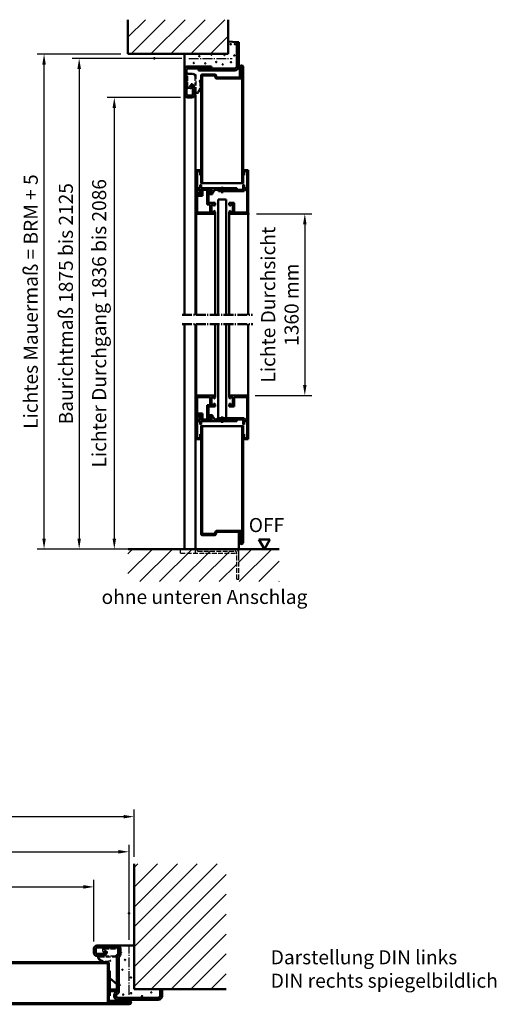
# Model space of a CAD drawing. Extents: x -4495 to 479, y -629 to 1767.
# Drawn here: x -1529 to -1054, y 440 to 1422 of the extents above; entities that cross this region are included whole.
import ezdxf

# ---------------------------------------------------------------- set-up
doc = ezdxf.new("R2010")
doc.units = 0
doc.linetypes.add('AM_DIN_F_W050', pattern=[6.25, 4.75, -1.5])
doc.linetypes.add('AM_DIN_G_W050', pattern=[13.75, 9.75, -1.5, 1, -1.5])
doc.layers.get('0').update_dxf_attribs({"linetype": 'CONTINUOUS'})
doc.layers.get('DEFPOINTS').update_dxf_attribs({"linetype": 'CONTINUOUS'})
for name, color, linetype, lineweight in [('AM_0', 7, 'CONTINUOUS', 50), ('AM_10', 7, 'AM_DIN_G_W050', 50), ('AM_2', 5, 'CONTINUOUS', 50), ('AM_3', 6, 'AM_DIN_F_W050', 25), ('AM_5', 3, 'CONTINUOUS', 25), ('AM_6', 2, 'CONTINUOUS', 35), ('AM_7', 4, 'AM_DIN_G_W050', 25), ('AM_8', 1, 'CONTINUOUS', 25)]:
    doc.layers.add(name, color=color, linetype=linetype, lineweight=lineweight)
doc.styles.get("Standard").update_dxf_attribs({"font": 'ARIAL.TTF'})
doc.dimstyles.new('GEN-ISO', dxfattribs={"dimtxt": 3.5, "dimasz": 2.5, "dimexe": 1, "dimexo": 1, "dimgap": 0.6, "dimtad": 1, "dimdsep": 46, "dimtxsty": 'Standard', "dimcen": 0, "dimclrd": 256, "dimclre": 256, "dimclrt": 2, "dimadec": 0, "dimazin": 0, "dimtp": 0.1, "dimtm": 0.1, "dimtfac": 0.71, "dimtmove": 0, "dimatfit": 3, "dimfxl": 0, "dimtzin": 0, "dimarcsym": 0})
pattern_1 = [(45, (-172.225, 0), (-9.8995, 9.8995), [])]

# ---------------------------------------------------------------- blocks, each defined once
blk = doc.blocks.new('A$C0A565872')
for p, q in [((0, 46.7), (0, 51)), ((2, 46.7), (2, 51)), ((3, 54), (23.5, 54)), ((3, 52), (23.5, 52)), ((24.5, 51), (24.5, 45.5)), ((26.5, 51), (26.5, 45.5)), ((8.44, 45.7), (3, 45.7)), ((8.44, 43.7), (3, 43.7)), ((10.43, 47.8), (9.26, 46.13)), ((10.77, 47.86), (12, 47)), ((12.06, 46.65), (10.9, 44.98)), ((23, 42.38), (23, 8.58)), ((25, 42.38), (25, 8.58)), ((68, 10), (66, 10)), ((66, 10), (66, 4)), ((68, 4), (68, 10)), ((64, 2), (24, 2)), ((24, 0), (64, 0))]:
    blk.add_line(p, q)
for centre, radius, start, end in [((3, 51), 3, 90, 180), ((3, 51), 1, 90, 180), ((23.5, 51), 3, 0, 90), ((23.5, 51), 1, 0, 90), ((3, 46.7), 3, 180, 270), ((3, 46.7), 1, 180, 270), ((8.44, 46.7), 1, 270, 325), ((8.44, 46.7), 3, 270, 325), ((10.63, 47.65), 0.25, 55, 145), ((11.86, 46.79), 0.25, 325, 55), ((26, 42.38), 3, 128.68219, 180), ((23.5, 45.5), 1, 308.68219, 0), ((26, 42.38), 1, 128.68219, 180), ((23.5, 45.5), 3, 308.68219, 0), ((24, 4), 4, 113.57818, 270), ((24, 4), 2, 113.57818, 270), ((22, 8.58), 1, 293.57818, 0), ((22, 8.58), 3, 293.57818, 360), ((64, 4), 4, 270, 0), ((64, 4), 2, 270, 0)]:
    blk.add_arc(centre, radius, start, end)
blk = doc.blocks.new('ECKZARGE_DESSAU')
at = {"layer": 'AM_3'}
for p, q in [((-54.23, 48.52), (-54.23, 51.1)), ((-53.23, 52.1), (-39.8, 52.1)), ((-38.8, 51.1), (-38.8, 45.38)), ((-59.05, 41.15), (-59.24, 42.61)), ((-58.2, 43.8), (-53.36, 43.8)), ((-58.2, 42.34), (-58.11, 41.7)), ((-58.11, 41.7), (-57.67, 41.22)), ((-40.3, 42.8), (-57.8, 42.8)), ((-52.66, 48.34), (-53.23, 47.52)), ((-53.03, 43.97), (-50.85, 47.07)), ((-50.85, 47.07), (-52.66, 48.34)), ((-40.3, 42.97), (-40.3, 42.8)), ((-38.86, 45.24), (-39.71, 44.38))]:
    blk.add_line(p, q, dxfattribs=at)
blk.add_lwpolyline([(-52.83, 51.1), (-40.2, 51.1, -0.414214), (-39.8, 50.7), (-39.8, 45.88, -0.198912), (-39.92, 45.59), (-41.6, 43.91, -0.198912), (-41.88, 43.8), (-51.16, 43.8, -0.606815), (-51.49, 44.43), (-49.69, 46.99, 0.414214), (-49.79, 47.55), (-53.06, 49.84, -0.244698), (-53.23, 50.17), (-53.23, 50.7, -0.414214)], format="xyb", close=True, dxfattribs=at)
for centre, radius, start, end in [((-53.23, 51.1), 1, 90, 180), ((-39.8, 51.1), 1, 0, 90), ((-58.2, 42.8), 1, 90, 180), ((-58.06, 41.28), 1, 187.34029, 244.38343), ((-51.14, 49.14), 11.44, 230.00738, 293.80839), ((-57.8, 42.4), 0.4, 90, 180), ((-50.96, 48.41), 9.84, 226.9824, 294.58635), ((-53.23, 48.52), 1, 180, 270), ((-53.36, 44.2), 0.4, 270, 325), ((-46.7, 39.1), 0.4, 17.41761, 114.58635), ((-38.3, 42.97), 2, 135, 180), ((-39, 45.38), 0.2, 315, 360), ((-46.69, 39.04), 0.4, 293.80839, 17.41761)]:
    blk.add_arc(centre, radius, start, end, dxfattribs=at)
blk.add_blockref('A$C0A565872', (-63.2, 0.2))
blk = doc.blocks.new('*D3')
at = {"layer": 'AM_5', "lineweight": -2}
for p, q in [((-2049.12, 502.88), (-2049.12, 564.38)), ((-1455.01, 502.88), (-1455.01, 564.38)), ((-2038.62, 557.38), (-1465.51, 557.38))]:
    blk.add_line(p, q, dxfattribs=at)
at = {"layer": 'AM_5'}
for points in [[(-2038.62, 559.13), (-2038.62, 555.63), (-2049.12, 557.38)], [(-1465.51, 559.13), (-1465.51, 555.63), (-1455.01, 557.38)]]:
    blk.add_solid(points, dxfattribs=at)
at = {"layer": 'DEFPOINTS', "color": 0}
for p in [(-1455.01, 557.38), (-2049.12, 495.88), (-1455.01, 495.88)]:
    blk.add_point(p, dxfattribs=at)
at = {"layer": 'AM_5', "color": 2, "insert": (-1752.06, 570.66), "char_height": 14, "attachment_point": 5}
blk.add_mtext('Lichter Durchgang 680 bis 930', dxfattribs=at)
blk = doc.blocks.new('*D4')
at = {"layer": 'AM_5', "lineweight": -2}
for p, q in [((-2084.12, 502.9), (-2084.12, 599.38)), ((-1420.01, 504.69), (-1420.01, 599.38)), ((-2073.62, 592.38), (-1430.51, 592.38))]:
    blk.add_line(p, q, dxfattribs=at)
at = {"layer": 'AM_5'}
for points in [[(-2073.62, 594.13), (-2073.62, 590.63), (-2084.12, 592.38)], [(-1430.51, 594.13), (-1430.51, 590.63), (-1420.01, 592.38)]]:
    blk.add_solid(points, dxfattribs=at)
at = {"layer": 'DEFPOINTS', "color": 0}
for p in [(-1420.01, 592.38), (-2084.12, 495.9), (-1420.01, 497.69)]:
    blk.add_point(p, dxfattribs=at)
at = {"layer": 'AM_5', "color": 2, "insert": (-1752.06, 603.81), "char_height": 14, "attachment_point": 5}
blk.add_mtext('Baurichtmaß 750 bis 1000', dxfattribs=at)
blk = doc.blocks.new('*D6')
at = {"layer": 'AM_5', "lineweight": -2}
for p, q in [((-1293.14, 1228.06), (-1237.86, 1228.06)), ((-1244.86, 1217.56), (-1244.86, 1057.56)), ((-1294.18, 1047.06), (-1237.86, 1047.06))]:
    blk.add_line(p, q, dxfattribs=at)
at = {"layer": 'AM_5'}
for points in [[(-1246.61, 1217.56), (-1243.11, 1217.56), (-1244.86, 1228.06)], [(-1246.61, 1057.56), (-1243.11, 1057.56), (-1244.86, 1047.06)]]:
    blk.add_solid(points, dxfattribs=at)
at = {"layer": 'DEFPOINTS', "color": 0}
for p in [(-1300.14, 1228.06), (-1301.18, 1047.06), (-1244.86, 1047.06)]:
    blk.add_point(p, dxfattribs=at)
at = {"layer": 'AM_5', "color": 2, "insert": (-1267.88, 1137.56), "char_height": 14, "attachment_point": 5, "rotation": 90}
blk.add_mtext('Lichte Durchsicht\\P1360 mm', dxfattribs=at)
blk = doc.blocks.new('*D8')
at = {"layer": 'AM_5', "lineweight": -2}
for p, q in [((-1367.5, 1383.06), (-1476.68, 1383.06)), ((-1469.68, 1372.56), (-1469.68, 904.56)), ((-1375.68, 894.06), (-1476.68, 894.06))]:
    blk.add_line(p, q, dxfattribs=at)
at = {"layer": 'AM_5'}
for points in [[(-1471.43, 1372.56), (-1467.93, 1372.56), (-1469.68, 1383.06)], [(-1471.43, 904.56), (-1467.93, 904.56), (-1469.68, 894.06)]]:
    blk.add_solid(points, dxfattribs=at)
at = {"layer": 'DEFPOINTS', "color": 0}
for p in [(-1360.5, 1383.06), (-1469.68, 894.06), (-1368.68, 894.06)]:
    blk.add_point(p, dxfattribs=at)
at = {"layer": 'AM_5', "color": 2, "insert": (-1481.12, 1138.56), "char_height": 14, "attachment_point": 5, "rotation": 90}
blk.add_mtext('Baurichtmaß 1875 bis 2125', dxfattribs=at)
blk = doc.blocks.new('*D9')
at = {"layer": 'AM_5', "lineweight": -2}
for p, q in [((-1368.68, 1344.06), (-1441.68, 1344.06)), ((-1434.68, 1333.56), (-1434.68, 904.56)), ((-1375.68, 894.06), (-1441.68, 894.06))]:
    blk.add_line(p, q, dxfattribs=at)
at = {"layer": 'AM_5'}
for points in [[(-1436.43, 1333.56), (-1432.93, 1333.56), (-1434.68, 1344.06)], [(-1436.43, 904.56), (-1432.93, 904.56), (-1434.68, 894.06)]]:
    blk.add_solid(points, dxfattribs=at)
at = {"layer": 'DEFPOINTS', "color": 0}
for p in [(-1361.68, 1344.06), (-1434.68, 894.06), (-1368.68, 894.06)]:
    blk.add_point(p, dxfattribs=at)
at = {"layer": 'AM_5', "color": 2, "insert": (-1447.96, 1119.06), "char_height": 14, "attachment_point": 5, "rotation": 90}
blk.add_mtext('Lichter Durchgang 1836 bis 2086', dxfattribs=at)
blk = doc.blocks.new('*D11')
at = {"layer": 'AM_5', "lineweight": -2}
for p, q in [((-2089.12, 587.49), (-2089.12, 634.38)), ((-1415.01, 587.49), (-1415.01, 634.38)), ((-2078.62, 627.38), (-1425.51, 627.38))]:
    blk.add_line(p, q, dxfattribs=at)
at = {"layer": 'AM_5'}
for points in [[(-2078.62, 629.13), (-2078.62, 625.63), (-2089.12, 627.38)], [(-1425.51, 629.13), (-1425.51, 625.63), (-1415.01, 627.38)]]:
    blk.add_solid(points, dxfattribs=at)
at = {"layer": 'DEFPOINTS', "color": 0}
for p in [(-1415.01, 627.38), (-2089.12, 580.49), (-1415.01, 580.49)]:
    blk.add_point(p, dxfattribs=at)
at = {"layer": 'AM_5', "color": 2, "insert": (-1752.06, 638.81), "char_height": 14, "attachment_point": 5}
blk.add_mtext('Lichtes Mauermaß = BRM + 10', dxfattribs=at)
blk = doc.blocks.new('*D13')
at = {"layer": 'AM_5', "lineweight": -2}
for p, q in [((-1428.18, 1387.28), (-1511.68, 1387.28)), ((-1504.68, 904.56), (-1504.68, 1376.78)), ((-1427.71, 894.06), (-1511.68, 894.06))]:
    blk.add_line(p, q, dxfattribs=at)
at = {"layer": 'AM_5'}
for points in [[(-1506.43, 1376.78), (-1502.93, 1376.78), (-1504.68, 1387.28)], [(-1506.43, 904.56), (-1502.93, 904.56), (-1504.68, 894.06)]]:
    blk.add_solid(points, dxfattribs=at)
at = {"layer": 'DEFPOINTS', "color": 0}
for p in [(-1504.68, 1387.28), (-1421.18, 1387.28), (-1420.71, 894.06)]:
    blk.add_point(p, dxfattribs=at)
at = {"layer": 'AM_5', "color": 2, "insert": (-1516.12, 1140.67), "char_height": 14, "attachment_point": 5, "rotation": 90}
blk.add_mtext('Lichtes Mauermaß = BRM + 5', dxfattribs=at)

msp = doc.modelspace()

# ---------------------------------------------------------------- hatches: boundary and pattern name
at = {"layer": 'AM_8'}
h = msp.add_hatch(dxfattribs=at)
h.set_pattern_fill('_U', color=256, scale=14, angle=45, style=0, pattern_type=0)
h.set_pattern_definition(pattern_1)
h.paths.add_polyline_path([(-1321.178, 1421.602), (-1421.178, 1421.602), (-1421.178, 1387.565), (-1321.178, 1387.565)])
h = msp.add_hatch(dxfattribs=at)
h.set_pattern_fill('_U', color=256, scale=14, angle=45, style=0, pattern_type=0)
h.set_pattern_definition(pattern_1)
h.paths.add_polyline_path([(-1312.678, 890.065, 0.4142136), (-1314.678, 892.065), (-1351.678, 892.065), (-1351.678, 894.065), (-1353.678, 894.065), (-1353.678, 890.065), (-1368.678, 890.065), (-1368.678, 894.065), (-1416.821, 894.065), (-1416.821, 894.065), (-1421.178, 894.065), (-1421.178, 861.565), (-1270.281, 861.565), (-1270.281, 894.065), (-1285.146, 894.065), (-1285.146, 894.065), (-1285.146, 894.065), (-1310.678, 894.065), (-1310.678, 888.065), (-1310.678, 864.065), (-1312.678, 864.065)])
h.paths.add_polyline_path([(-1353.678, 894.065), (-1368.678, 894.065), (-1368.678, 890.065), (-1353.678, 890.065)], flags=16)
h = msp.add_hatch(dxfattribs=at)
h.set_pattern_fill('_U', color=256, scale=14, angle=45, style=0, pattern_type=0)
h.set_pattern_definition([(45, (-150.57, 0), (-9.8995, 9.8995), [])])
h.paths.add_polyline_path([(-1323.111, 580.364), (-1323.24, 580.493), (-1415.01, 580.493), (-1415.01, 455.376), (-1323.111, 455.376)])

# ---------------------------------------------------------------- linework, layer by layer
at = {"layer": 'AM_0'}
for p, q in [((-1321.178, 1399.809), (-1312.678, 1399.065)), ((-1312.678, 1399.065), (-1310.678, 1399.065)), ((-1312.678, 1399.065), (-1312.678, 1375.065)), ((-1312.678, 1399.065), (-1310.678, 1399.065)), ((-1310.678, 1399.065), (-1310.678, 1375.065)), ((-1364.678, 1372.065), (-1364.678, 1387.565)), ((-1337.678, 1375.065), (-1361.678, 1375.065)), ((-1337.678, 1373.065), (-1337.678, 1375.065)), ((-1309.678, 1365.065), (-1309.678, 1374.315)), ((-1308.678, 1365.065), (-1308.678, 1374.315)), ((-1308.428, 1374.065), (-1307.428, 1374.065)), ((-1308.428, 1364.065), (-1308.428, 1374.065)), ((-1307.428, 1364.065), (-1307.428, 1374.065)), ((-1307.178, 1258.565), (-1307.178, 1374.315)), ((-1306.178, 1258.565), (-1306.178, 1374.315)), ((-1364.678, 1347.065), (-1364.678, 1372.065)), ((-1362.678, 1347.065), (-1362.678, 1372.065)), ((-1337.678, 1373.065), (-1361.678, 1373.065)), ((-1350.678, 1373.065), (-1314.678, 1373.065)), ((-1350.678, 1371.065), (-1350.678, 1373.065)), ((-1350.678, 1371.065), (-1314.178, 1371.065)), ((-1348.178, 1258.565), (-1348.178, 1366.065)), ((-1347.178, 1367.065), (-1334.37, 1367.065)), ((-1347.178, 1258.565), (-1347.178, 1366.065)), ((-1347.178, 1366.065), (-1334.37, 1366.065)), ((-1334.37, 1366.065), (-1333.987, 1363.891)), ((-1333.385, 1366.239), (-1333.002, 1364.065)), ((-1333.002, 1364.065), (-1308.428, 1364.065)), ((-1309.678, 1365.065), (-1308.678, 1365.065)), ((-1358.535, 1354.839), (-1357.674, 1356.068)), ((-1358.473, 1354.491), (-1356.805, 1353.322)), ((-1357.326, 1356.129), (-1355.657, 1354.961)), ((-1333.002, 1363.065), (-1308.178, 1363.065)), ((-1364.678, 1346.261), (-1364.678, 1127.539)), ((-1357.378, 1346.065), (-1361.678, 1346.065)), ((-1356.378, 1352.503), (-1356.378, 1347.065)), ((-1354.378, 1352.503), (-1354.378, 1347.065)), ((-1353.678, 1127.539), (-1353.678, 1347.128)), ((-1357.378, 1344.065), (-1361.678, 1344.065)), ((-1353.178, 1127.539), (-1353.178, 1271.565)), ((-1353.178, 1271.565), (-1348.178, 1271.565)), ((-1352.178, 1253.565), (-1352.178, 1270.565)), ((-1352.178, 1270.565), (-1349.178, 1270.565)), ((-1349.178, 1266.565), (-1349.178, 1270.565)), ((-1349.178, 1266.565), (-1348.178, 1266.565)), ((-1306.178, 1271.565), (-1301.178, 1271.565)), ((-1306.178, 1266.565), (-1305.178, 1266.565)), ((-1305.178, 1270.565), (-1302.178, 1270.565)), ((-1305.178, 1266.565), (-1305.178, 1270.565)), ((-1302.178, 1253.565), (-1302.178, 1270.565)), ((-1301.178, 1127.539), (-1301.178, 1271.565)), ((-1349.178, 1253.565), (-1349.178, 1257.065)), ((-1349.178, 1257.065), (-1348.178, 1257.065)), ((-1348.178, 1258.565), (-1306.178, 1258.565)), ((-1348.178, 1253.565), (-1348.178, 1257.065)), ((-1306.178, 1257.065), (-1305.178, 1257.065)), ((-1306.178, 1253.565), (-1306.178, 1257.065)), ((-1305.178, 1253.565), (-1305.178, 1257.065)), ((-1353.178, 1247.565), (-1348.178, 1247.565)), ((-1352.178, 1253.565), (-1349.178, 1253.565)), ((-1352.178, 1249.065), (-1352.178, 1252.065)), ((-1352.178, 1252.065), (-1337.178, 1252.065)), ((-1352.178, 1249.065), (-1348.178, 1249.065)), ((-1349.678, 1249.065), (-1348.812, 1250.565)), ((-1348.812, 1250.565), (-1346.678, 1250.565)), ((-1348.58, 1247.565), (-1348.178, 1249.065)), ((-1348.178, 1253.565), (-1312.58, 1253.565)), ((-1348.178, 1247.565), (-1348.178, 1249.065)), ((-1346.678, 1246.065), (-1346.678, 1250.565)), ((-1342.178, 1250.565), (-1340.044, 1250.565)), ((-1342.178, 1237.565), (-1342.178, 1250.565)), ((-1340.678, 1249.065), (-1340.276, 1247.565)), ((-1340.678, 1249.065), (-1338.178, 1249.065)), ((-1340.678, 1239.065), (-1340.678, 1249.065)), ((-1340.276, 1247.565), (-1336.678, 1247.565)), ((-1340.044, 1250.565), (-1339.178, 1249.065)), ((-1338.178, 1249.065), (-1338.178, 1251.065)), ((-1338.178, 1251.065), (-1337.178, 1251.065)), ((-1337.178, 1251.065), (-1337.178, 1252.065)), ((-1336.678, 1249.065), (-1335.178, 1250.565)), ((-1336.678, 1247.565), (-1336.678, 1249.065)), ((-1335.178, 1252.065), (-1306.58, 1252.065)), ((-1335.178, 1250.565), (-1335.178, 1252.065)), ((-1331.178, 1252.065), (-1330.776, 1250.565)), ((-1330.776, 1250.565), (-1305.429, 1250.565)), ((-1327.178, 1248.818), (-1327.178, 1255.129)), ((-1312.58, 1253.565), (-1312.178, 1252.065)), ((-1306.58, 1252.065), (-1306.178, 1253.565)), ((-1305.429, 1250.565), (-1305.027, 1252.065)), ((-1305.178, 1253.565), (-1302.178, 1253.565)), ((-1305.027, 1252.065), (-1302.178, 1252.065)), ((-1302.178, 1229.565), (-1302.178, 1252.065)), ((-1352.178, 1246.065), (-1346.678, 1246.065)), ((-1352.178, 1229.565), (-1352.178, 1246.065)), ((-1342.178, 1237.565), (-1339.178, 1237.565)), ((-1340.678, 1239.065), (-1334.178, 1239.065)), ((-1339.178, 1229.565), (-1339.178, 1237.565)), ((-1337.678, 1237.565), (-1335.678, 1237.565)), ((-1337.678, 1229.565), (-1337.678, 1237.565)), ((-1335.678, 1236.065), (-1335.678, 1237.565)), ((-1335.678, 1236.065), (-1334.178, 1236.931)), ((-1334.178, 1236.931), (-1334.178, 1239.065)), ((-1331.178, 1242.565), (-1323.178, 1242.565)), ((-1331.178, 1127.539), (-1331.178, 1242.565)), ((-1323.178, 1127.539), (-1323.178, 1242.565)), ((-1320.178, 1236.931), (-1320.178, 1239.065)), ((-1320.178, 1239.065), (-1315.178, 1239.065)), ((-1320.178, 1236.931), (-1318.678, 1236.065)), ((-1318.678, 1236.065), (-1318.678, 1237.565)), ((-1318.678, 1237.565), (-1316.678, 1237.565)), ((-1316.678, 1229.565), (-1316.678, 1237.565)), ((-1315.178, 1229.565), (-1315.178, 1239.065)), ((-1353.178, 1228.065), (-1334.178, 1228.065)), ((-1352.178, 1229.565), (-1339.178, 1229.565)), ((-1337.678, 1229.565), (-1335.678, 1229.565)), ((-1335.678, 1231.065), (-1334.178, 1230.199)), ((-1335.678, 1229.565), (-1335.678, 1231.065)), ((-1334.178, 1127.539), (-1334.178, 1230.199)), ((-1320.178, 1230.199), (-1318.678, 1231.065)), ((-1320.178, 1127.539), (-1320.178, 1230.199)), ((-1320.178, 1228.065), (-1301.178, 1228.065)), ((-1318.678, 1229.565), (-1318.678, 1231.065)), ((-1318.678, 1229.565), (-1316.678, 1229.565)), ((-1315.178, 1229.565), (-1302.178, 1229.565)), ((-1364.678, 1118.315), (-1364.678, 894.065)), ((-1353.678, 894.065), (-1353.678, 1118.315)), ((-1353.178, 1003.565), (-1353.178, 1118.315)), ((-1334.178, 1044.931), (-1334.178, 1118.315)), ((-1331.178, 1024.565), (-1331.178, 1118.315)), ((-1323.178, 1024.565), (-1323.178, 1118.315)), ((-1320.178, 1044.931), (-1320.178, 1118.315)), ((-1301.178, 1003.565), (-1301.178, 1118.315)), ((-1353.178, 1047.065), (-1334.178, 1047.065)), ((-1352.178, 1045.565), (-1339.178, 1045.565)), ((-1352.178, 1029.065), (-1352.178, 1045.565)), ((-1339.178, 1037.565), (-1339.178, 1045.565)), ((-1337.678, 1045.565), (-1335.678, 1045.565)), ((-1337.678, 1037.565), (-1337.678, 1045.565)), ((-1335.678, 1044.065), (-1335.678, 1045.565)), ((-1335.678, 1044.065), (-1334.178, 1044.931)), ((-1320.178, 1047.065), (-1301.178, 1047.065)), ((-1320.178, 1044.931), (-1318.678, 1044.065)), ((-1318.678, 1044.065), (-1318.678, 1045.565)), ((-1318.678, 1045.565), (-1316.678, 1045.565)), ((-1316.678, 1037.565), (-1316.678, 1045.565)), ((-1315.178, 1036.065), (-1315.178, 1045.565)), ((-1315.178, 1045.565), (-1302.178, 1045.565)), ((-1302.178, 1023.065), (-1302.178, 1045.565)), ((-1342.178, 1024.565), (-1342.178, 1037.565)), ((-1342.178, 1037.565), (-1339.178, 1037.565)), ((-1340.678, 1026.065), (-1340.678, 1036.065)), ((-1340.678, 1036.065), (-1334.178, 1036.065)), ((-1337.678, 1037.565), (-1335.678, 1037.565)), ((-1335.678, 1037.565), (-1335.678, 1039.065)), ((-1335.678, 1039.065), (-1334.178, 1038.199)), ((-1334.178, 1036.065), (-1334.178, 1038.199)), ((-1320.178, 1038.199), (-1318.678, 1039.065)), ((-1320.178, 1036.065), (-1320.178, 1038.199)), ((-1320.178, 1036.065), (-1315.178, 1036.065)), ((-1318.678, 1037.565), (-1318.678, 1039.065)), ((-1318.678, 1037.565), (-1316.678, 1037.565)), ((-1353.178, 1027.565), (-1348.178, 1027.565)), ((-1352.178, 1029.065), (-1346.678, 1029.065)), ((-1352.178, 1023.065), (-1352.178, 1026.065)), ((-1352.178, 1026.065), (-1348.178, 1026.065)), ((-1352.178, 1023.065), (-1337.178, 1023.065)), ((-1352.178, 1004.565), (-1352.178, 1021.565)), ((-1352.178, 1021.565), (-1349.178, 1021.565)), ((-1349.678, 1026.065), (-1348.812, 1024.565)), ((-1349.178, 1018.065), (-1349.178, 1021.565)), ((-1348.812, 1024.565), (-1346.678, 1024.565)), ((-1348.58, 1027.565), (-1348.178, 1026.065)), ((-1348.178, 1026.065), (-1348.178, 1027.565)), ((-1348.178, 1021.565), (-1312.58, 1021.565)), ((-1348.178, 1018.065), (-1348.178, 1021.565)), ((-1346.678, 1024.565), (-1346.678, 1029.065)), ((-1342.178, 1024.565), (-1340.044, 1024.565)), ((-1340.678, 1026.065), (-1340.276, 1027.565)), ((-1340.678, 1026.065), (-1338.178, 1026.065)), ((-1340.276, 1027.565), (-1336.678, 1027.565)), ((-1340.044, 1024.565), (-1339.178, 1026.065)), ((-1338.178, 1024.065), (-1338.178, 1026.065)), ((-1338.178, 1024.065), (-1337.178, 1024.065)), ((-1337.178, 1023.065), (-1337.178, 1024.065)), ((-1336.678, 1026.065), (-1336.678, 1027.565)), ((-1336.678, 1026.065), (-1335.178, 1024.565)), ((-1335.178, 1023.065), (-1335.178, 1024.565)), ((-1335.178, 1023.065), (-1306.58, 1023.065)), ((-1332.178, 1023.065), (-1331.776, 1024.565)), ((-1331.678, 1024.565), (-1305.429, 1024.565)), ((-1327.178, 1020.001), (-1327.178, 1026.312)), ((-1312.58, 1021.565), (-1312.178, 1023.065)), ((-1306.58, 1023.065), (-1306.178, 1021.565)), ((-1306.178, 1018.065), (-1306.178, 1021.565)), ((-1305.429, 1024.565), (-1305.027, 1023.065)), ((-1305.178, 1018.065), (-1305.178, 1021.565)), ((-1305.178, 1021.565), (-1302.178, 1021.565)), ((-1305.027, 1023.065), (-1302.178, 1023.065)), ((-1302.178, 1004.565), (-1302.178, 1021.565)), ((-1349.178, 1018.065), (-1348.178, 1018.065)), ((-1348.178, 909.065), (-1348.178, 1016.565)), ((-1348.178, 1016.565), (-1306.178, 1016.565)), ((-1347.178, 909.065), (-1347.178, 1016.565)), ((-1307.178, 900.815), (-1307.178, 1016.565)), ((-1306.178, 1018.065), (-1305.178, 1018.065)), ((-1306.178, 900.815), (-1306.178, 1016.565)), ((-1353.178, 1003.565), (-1348.178, 1003.565)), ((-1352.178, 1004.565), (-1349.178, 1004.565)), ((-1349.178, 1008.565), (-1348.178, 1008.565)), ((-1349.178, 1004.565), (-1349.178, 1008.565)), ((-1306.178, 1008.565), (-1305.178, 1008.565)), ((-1306.178, 1003.565), (-1301.178, 1003.565)), ((-1305.178, 1004.565), (-1305.178, 1008.565)), ((-1305.178, 1004.565), (-1302.178, 1004.565)), ((-1347.178, 909.065), (-1334.37, 909.065)), ((-1347.178, 908.065), (-1334.37, 908.065)), ((-1334.37, 909.065), (-1333.843, 911.295)), ((-1333.397, 908.835), (-1332.87, 911.065)), ((-1332.87, 912.065), (-1308.428, 912.065)), ((-1332.87, 911.065), (-1308.428, 911.065)), ((-1310.678, 894.065), (-1310.678, 911.065)), ((-1309.678, 910.065), (-1308.678, 910.065)), ((-1309.678, 900.815), (-1309.678, 910.065)), ((-1308.678, 900.815), (-1308.678, 910.065)), ((-1308.428, 901.065), (-1308.428, 911.065)), ((-1307.428, 901.065), (-1307.428, 911.065)), ((-1290.558, 903.44), (-1285.146, 894.065)), ((-1290.558, 903.44), (-1279.733, 903.44)), ((-1285.146, 894.065), (-1279.733, 903.44)), ((-1308.428, 901.065), (-1307.428, 901.065)), ((-1431.51, 498.876), (-1415.01, 498.876)), ((-1560.01, 482.376), (-1441.01, 482.376)), ((-1560.01, 481.376), (-1441.01, 481.376)), ((-1441.01, 442.626), (-1441.01, 481.376)), ((-1440.01, 442.626), (-1440.01, 481.376)), ((-1440.01, 473.751), (-1439.01, 473.751)), ((-1439.01, 448.751), (-1439.01, 473.751)), ((-1439.01, 466.568), (-1432.01, 460.457)), ((-1439.01, 455.07), (-1432.01, 455.07)), ((-1439.01, 453.57), (-1432.01, 453.57)), ((-1440.01, 448.751), (-1439.01, 448.751)), ((-1440.01, 442.876), (-1419.76, 442.876)), ((-1440.01, 442.626), (-1421.419, 442.626)), ((-1440.01, 441.626), (-1421.419, 441.626)), ((-1439.106, 443.876), (-1419.76, 443.876)), ((-1439.106, 442.876), (-1439.106, 443.876)), ((-1421.419, 441.626), (-1421.419, 442.626)), ((-1560.01, 441.376), (-1419.76, 441.376)), ((-1560.01, 440.376), (-1419.76, 440.376))]:
    msp.add_line(p, q, dxfattribs=at)
for centre in [(-1318.613, 1397.138), (-1314.534, 1397.273), (-1350.028, 1385.253), (-1337.692, 1386.697), (-1324.992, 1386.536), (-1315.074, 1385.931), (-1355.481, 1378.45), (-1344.002, 1378.111), (-1333.121, 1379.417), (-1326.691, 1377.058), (-1318.399, 1379.256), (-1428.069, 492.216), (-1423.942, 484.678), (-1426.634, 474.846), (-1418.082, 467.149), (-1429.2, 459.623), (-1417.911, 451.413), (-1397.852, 452.265), (-1425.779, 450.044), (-1406.985, 448.477)]:
    msp.add_circle(centre, 0.25, dxfattribs=at)
for centre, radius, start, end in [((-1361.678, 1372.065), 3, 90, 180), ((-1314.678, 1375.065), 2, 270, 0), ((-1314.678, 1375.065), 4, 270, 0), ((-1307.928, 1374.315), 1.75, 0, 180), ((-1307.928, 1374.315), 0.75, 0, 180), ((-1361.678, 1372.065), 1, 90, 180), ((-1347.178, 1366.065), 1, 90, 180), ((-1334.37, 1366.065), 1, 10, 90), ((-1308.428, 1364.065), 1, 270, 0), ((-1358.33, 1354.696), 0.25, 145, 235), ((-1357.47, 1355.924), 0.25, 55, 145), ((-1357.378, 1352.503), 3, 0, 55), ((-1333.002, 1364.065), 1, 190, 270), ((-1361.678, 1347.065), 3, 180, 270), ((-1361.678, 1347.065), 1, 180, 270), ((-1357.378, 1347.065), 1, 270, 0), ((-1357.378, 1347.065), 3, 270, 0), ((-1357.378, 1352.503), 1, 0, 55), ((-1347.178, 909.065), 1, 180, 270), ((-1334.37, 909.065), 1, 270, 346.708281), ((-1332.87, 911.065), 1, 90, 166.708281), ((-1308.428, 911.065), 1, 0, 90), ((-1307.928, 900.815), 1.75, 180, 0), ((-1307.928, 900.815), 0.75, 180, 0), ((-1441.01, 481.376), 1, 0, 90), ((-1440.01, 442.626), 1, 180, 270), ((-1439.01, 444.876), 1, 180, 264.484508), ((-1419.76, 442.126), 1.75, 270, 90), ((-1419.76, 442.126), 0.75, 270, 90)]:
    msp.add_arc(centre, radius, start, end, dxfattribs=at)
for p in [(-1394.737, 1383.065), (-1338.678, 1373.065), (-1338.678, 1373.065), (-1301.178, 1228.065), (-1302.178, 1045.565), (-1420.01, 530.97)]:
    msp.add_point(p, dxfattribs=at)
at = {"layer": 'AM_10'}
for p, q in [((-1367.027, 1127.539), (-1296.966, 1127.539)), ((-1367.027, 1118.315), (-1296.557, 1118.315))]:
    msp.add_line(p, q, dxfattribs=at)
at = {"layer": 'AM_2'}
for p, q in [((-1421.178, 1387.565), (-1421.178, 1421.602)), ((-1321.178, 1387.565), (-1321.178, 1421.602)), ((-1421.178, 1387.565), (-1321.178, 1387.565)), ((-1420.705, 894.065), (-1270.281, 894.065)), ((-1415.01, 455.376), (-1415.01, 580.493)), ((-1415.01, 455.376), (-1323.111, 455.376))]:
    msp.add_line(p, q, dxfattribs=at)
at = {"layer": 'AM_3'}
for p, q in [((-1362.578, 1354.036), (-1362.578, 1367.465)), ((-1361.578, 1368.465), (-1355.861, 1368.465)), ((-1361.578, 1354.436), (-1361.578, 1367.065)), ((-1361.178, 1367.465), (-1356.358, 1367.465)), ((-1356.075, 1367.348), (-1354.395, 1365.668)), ((-1355.72, 1368.406), (-1354.864, 1367.551)), ((-1354.278, 1365.385), (-1354.278, 1356.106)), ((-1353.45, 1366.965), (-1353.278, 1366.965)), ((-1353.278, 1366.965), (-1353.278, 1349.465)), ((-1358.031, 1357.477), (-1360.32, 1354.207)), ((-1357.556, 1356.412), (-1358.817, 1354.61)), ((-1358.817, 1354.61), (-1357.998, 1354.036)), ((-1354.449, 1354.236), (-1357.556, 1356.412)), ((-1354.908, 1355.779), (-1357.473, 1357.575)), ((-1358.998, 1353.036), (-1361.578, 1353.036)), ((-1360.648, 1354.036), (-1361.178, 1354.036)), ((-1354.278, 1349.065), (-1354.278, 1353.909)), ((-1351.636, 1348.213), (-1353.096, 1348.025)), ((-1352.827, 1349.068), (-1352.18, 1349.152)), ((-1352.18, 1349.152), (-1351.703, 1349.591)), ((-1368.678, 890.065), (-1368.678, 894.065)), ((-1353.678, 890.065), (-1353.678, 894.065)), ((-1351.678, 892.065), (-1351.678, 894.065)), ((-1351.678, 894.065), (-1314.678, 894.065)), ((-1310.678, 888.065), (-1310.678, 894.065)), ((-1368.678, 890.065), (-1312.85, 890.065)), ((-1351.678, 892.065), (-1314.678, 892.065)), ((-1312.678, 864.065), (-1312.678, 890.065)), ((-1310.678, 864.065), (-1310.678, 890.065)), ((-1312.678, 864.065), (-1310.678, 864.065))]:
    msp.add_line(p, q, dxfattribs=at)
for centre, radius, start, end in [((-1361.578, 1367.465), 1, 90, 180), ((-1361.178, 1367.065), 0.4, 90, 180), ((-1356.358, 1367.065), 0.4, 45, 90), ((-1353.45, 1368.965), 2, 225, 270), ((-1354.678, 1365.385), 0.4, 0, 45), ((-1361.178, 1354.436), 0.4, 180, 270), ((-1360.648, 1354.436), 0.4, 270, 325), ((-1357.703, 1357.248), 0.4, 55, 145), ((-1354.678, 1356.106), 0.4, 235, 360), ((-1354.678, 1353.909), 0.4, 360, 55), ((-1358.895, 1356.302), 9.837, 316.982397, 24.586353), ((-1359.625, 1356.124), 11.438, 320.00738, 23.808394), ((-1349.587, 1360.561), 0.4, 107.41761, 204.586353), ((-1349.526, 1360.58), 0.4, 23.808394, 107.41761), ((-1361.578, 1354.036), 1, 180, 270), ((-1358.998, 1354.036), 1, 270, 0), ((-1353.278, 1349.065), 1, 180, 270), ((-1352.878, 1349.465), 0.4, 180, 270), ((-1351.763, 1349.205), 1, 277.340288, 334.383434), ((-1314.678, 890.065), 4, 0, 90), ((-1314.678, 890.065), 2, 0, 90)]:
    msp.add_arc(centre, radius, start, end, dxfattribs=at)
at = {"layer": 'AM_7'}
for p, q in [((-1360.496, 1383.065), (-1317.178, 1383.065)), ((-1420.01, 449.876), (-1420.01, 497.687))]:
    msp.add_line(p, q, dxfattribs=at)

# ---------------------------------------------------------------- block references
at = {"layer": 'AM_0'}
msp.add_blockref('ECKZARGE_DESSAU', (-1391.809, 444.68), dxfattribs=at)

# ---------------------------------------------------------------- texts
at = {"layer": 'AM_6', "char_height": 14}
for s, insert, width, attachment_point in [('OFF', (-1300.703, 924.987), 296.12154, 1), ('ohne unteren Anschlag', (-1344.822, 853.357), 296.11867, 2), ('Darstellung DIN links \\PDIN rechts spiegelbildlich', (-1278.783, 494.251), 296.12154, 1)]:
    msp.add_mtext(s, dxfattribs=dict(at, insert=insert, width=width, attachment_point=attachment_point))

# ---------------------------------------------------------------- dimensions: what is measured, and where the dimension line sits
at = {"layer": 'AM_5'}
for base, p1, p2, text, picture, middle in [((-1504.678, 1387.281), (-1420.705, 894.065), (-1421.178, 1387.281), 'Lichtes Mauermaß = BRM + 5', '*D13', (-1516.117, 1140.673)), ((-1469.678, 894.065), (-1360.496, 1383.065), (-1368.678, 894.065), 'Baurichtmaß 1875 bis 2125', '*D8', (-1481.117, 1138.565)), ((-1434.678, 894.065), (-1361.678, 1344.065), (-1368.678, 894.065), 'Lichter Durchgang 1836 bis 2086', '*D9', (-1447.965, 1119.065)), ((-1244.863, 1047.065), (-1300.135, 1228.065), (-1301.178, 1047.065), 'Lichte Durchsicht\\P1360 mm', '*D6', (-1267.882, 1137.565))]:
    dim = msp.add_linear_dim(base=base, p1=p1, p2=p2, angle=90, text=text, dimstyle='GEN-ISO', override={"dimscale": 7}, dxfattribs=at)
    dim.commit()
    dim.dimension.update_dxf_attribs({"geometry": picture, "text_midpoint": middle})
for base, p1, p2, text, override, picture, middle in [((-1415.01, 627.376), (-2089.12, 580.493), (-1415.01, 580.493), 'Lichtes Mauermaß = BRM + 10', {"dimscale": 7}, '*D11', (-1752.065, 638.815)), ((-1420.01, 592.376), (-2084.12, 495.899), (-1420.01, 497.687), 'Baurichtmaß 750 bis 1000', {"dimscale": 7, "dimpost": ''}, '*D4', (-1752.065, 603.815))]:
    dim = msp.add_linear_dim(base=base, p1=p1, p2=p2, text=text, dimstyle='GEN-ISO', override=override, dxfattribs=at)
    dim.commit()
    dim.dimension.update_dxf_attribs({"geometry": picture, "text_midpoint": middle})
dim = msp.add_aligned_dim(p1=(-2049.12, 495.876), p2=(-1455.01, 495.876), distance=61.5, text='Lichter Durchgang 680 bis 930', dimstyle='GEN-ISO', override={"dimscale": 7}, dxfattribs=at)
dim.commit()
dim.dimension.update_dxf_attribs({"geometry": '*D3', "text_midpoint": (-1752.065, 570.663)})

doc.saveas('drawing.dxf')
